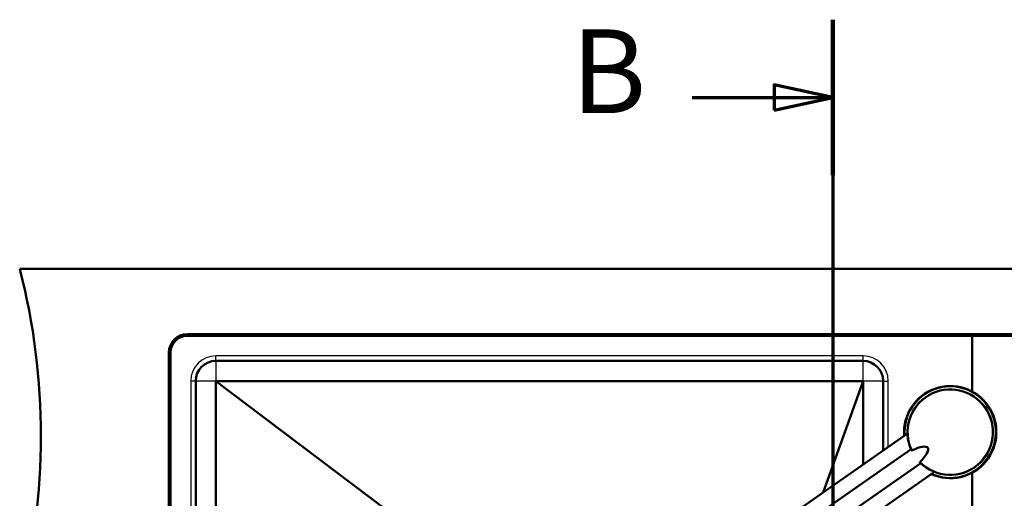
# Model space of a CAD drawing. Units: millimetres. Extents: x 0 to 2100, y 0 to 4099.
# Drawn here: x 695 to 1282, y 3813 to 4099 of the extents above; entities that cross this region are included whole.
import ezdxf

# ---------------------------------------------------------------- set-up
doc = ezdxf.new("R2010")
doc.units = ezdxf.units.MM
doc.header["$LTSCALE"] = 10
doc.linetypes.add('CHAIN', pattern=[0.3543, 0.2362, -0.0295, 0.0591, -0.0295])
doc.linetypes.add('LONG_DASH_DOTTED', pattern=[0.3001, 0.2362, -0.0295, 0.0049, -0.0295])
for name, color, linetype, lineweight in [('Section View Lines(ISO)', 7, 'LONG_DASH_DOTTED', 70), ('Visible Edges(ISO)', 7, 'Continuous', 50), ('Visible Tangent Edges(ISO)', 7, 'Continuous', 25)]:
    doc.layers.add(name, color=color, linetype=linetype, lineweight=lineweight)
doc.styles.add('Text__5.0mm', font='arial.ttf', dxfattribs={"width": 0.9})

# ---------------------------------------------------------------- blocks, each defined once
blk = doc.blocks.new('2dTransSection0')
at = {"layer": 'Section View Lines(ISO)', "linetype": 'CHAIN', "ltscale": 42.002575}
blk.add_line((117.969, 409.91), (117.969, 326.221), dxfattribs=at)
at = {"layer": 'Section View Lines(ISO)', "linetype": 'Continuous', "lineweight": 140}
for p, q in [((117.969, 409.91), (117.969, 400.628)), ((117.969, 335.502), (117.969, 326.221))]:
    blk.add_line(p, q, dxfattribs=at)
at = {"layer": 'Section View Lines(ISO)', "linetype": 'Continuous'}
for p, q in [((117.969, 405.269), (114.469, 406.019)), ((114.469, 406.019), (114.469, 404.519)), ((109.57, 405.269), (114.469, 405.269)), ((114.469, 405.269), (117.969, 405.269)), ((114.469, 404.519), (117.969, 405.269)), ((117.969, 330.862), (114.469, 331.612)), ((114.469, 331.612), (114.469, 330.112)), ((109.57, 330.862), (114.469, 330.862)), ((114.469, 330.862), (117.969, 330.862)), ((114.469, 330.112), (117.969, 330.862))]:
    blk.add_line(p, q, dxfattribs=at)
at = {"layer": 'Section View Lines(ISO)', "linetype": 'Continuous', "flags": 128}
for points in [[(114.469, 404.519), (117.969, 405.269), (114.469, 406.019), (114.469, 404.519)], [(114.469, 330.112), (117.969, 330.862), (114.469, 331.612), (114.469, 330.112)]]:
    blk.add_lwpolyline(points, dxfattribs=at)
at = {"layer": 'Section View Lines(ISO)'}
for points in [[(114.469, 404.519), (117.969, 405.269), (114.469, 406.019), (114.469, 404.519)], [(114.469, 330.112), (117.969, 330.862), (114.469, 331.612), (114.469, 330.112)]]:
    blk.add_solid(points, dxfattribs=at)
at = {"layer": 'Section View Lines(ISO)', "char_height": 5, "attachment_point": 7, "style": 'Text__5.0mm'}
for insert in [(102.362, 402.769), (102.362, 328.362)]:
    blk.add_mtext('B', dxfattribs=dict(at, insert=insert))

msp = doc.modelspace()

# ---------------------------------------------------------------- linework, layer by layer
at = {"layer": 'Visible Edges(ISO)'}
for p, q in [((1664.6905, 3950.438), (694.6905, 3950.438)), ((794.6905, 3911.438), (1564.6905, 3911.438)), ((1262.6905, 3910.438), (794.6905, 3910.438)), ((1564.6905, 3910.438), (1262.6905, 3910.438)), ((1262.6905, 3910.438), (1262.6905, 3877.1713)), ((1262.6905, 3877.1713), (1262.6905, 3910.438)), ((783.6905, 3410.438), (783.6905, 3900.438)), ((784.6905, 3900.438), (784.6905, 3410.438)), ((811.6905, 3895.438), (1197.6905, 3895.438)), ((799.6905, 3427.438), (799.6905, 3883.438)), ((811.6905, 3883.438), (1197.6905, 3883.438)), ((811.6905, 3427.438), (811.6905, 3883.438)), ((811.6905, 3883.438), (1049.6936, 3703.7859)), ((1197.6905, 3883.438), (1173.8401, 3816.9179)), ((1197.6905, 3883.438), (1197.6905, 3833.6181)), ((1209.6905, 3883.438), (1209.6905, 3842.0206)), ((1122.6194, 3781.0528), (1224.2017, 3852.1814)), ((1164.4394, 3799.3482), (1226.3397, 3842.6915)), ((1138.6796, 3758.1165), (1240.2618, 3829.2452)), ((1170.1749, 3791.157), (1232.0754, 3834.5)), ((1262.6905, 3828.7048), (1262.6905, 3476.3024)), ((1262.6905, 3476.3024), (1262.6905, 3828.7048))]:
    msp.add_line(p, q, dxfattribs=at)
for centre, radius, start, end in [((307.3921, 3850.438), 400, 345.5224878, 14.4775122), ((794.6905, 3900.438), 11, 90, 180), ((794.6905, 3900.438), 10, 90, 180), ((811.6905, 3883.438), 12, 90, 180), ((1197.6905, 3883.438), 12, 0, 90), ((1249.6905, 3852.938), 27.5, 245.6032946, 184.3967054), ((1249.6905, 3852.938), 25.5, 224.8668511, 205.1331702)]:
    msp.add_arc(centre, radius, start, end, dxfattribs=at)
msp.add_ellipse((1220.5023, 3832.5003), major_axis=(15.8248, 11.0806), ratio=0.25881905, start_param=5.30414152, end_param=7.2622291, dxfattribs=at)
for points in [[(1226.9494, 3842.0806), (1226.9171, 3842.0654), (1226.842, 3842.0403), (1226.722, 3842.0321), (1226.6396, 3842.0599), (1226.6111, 3842.094), (1226.6047, 3842.1076)], [(1231.7099, 3835.2819), (1231.6846, 3835.2567), (1231.6354, 3835.1948), (1231.5866, 3835.0848), (1231.5845, 3834.9979), (1231.6068, 3834.9594), (1231.6174, 3834.9488)]]:
    msp.add_open_spline(points, degree=3, knots=[0, 0, 0, 0, 0.107886001, 0.235010902, 0.411138626, 0.506932516, 0.506932516, 0.506932516, 0.506932516], dxfattribs=at)
at = {"layer": 'Visible Tangent Edges(ISO)'}
for p, q in [((1197.6905, 3898.438), (811.6905, 3898.438)), ((811.6905, 3895.438), (811.6905, 3898.438)), ((811.6905, 3895.438), (811.6905, 3883.438)), ((1197.6905, 3895.438), (1197.6905, 3898.438)), ((1197.6905, 3883.438), (1197.6905, 3895.438)), ((796.6905, 3883.438), (796.6905, 3427.438)), ((799.6905, 3883.438), (796.6905, 3883.438)), ((811.6905, 3883.438), (799.6905, 3883.438)), ((1209.6905, 3883.438), (1197.6905, 3883.438)), ((1209.6905, 3883.438), (1212.6905, 3883.438)), ((1212.6905, 3844.1212), (1212.6905, 3883.438)), ((1271.8076, 3868.4246), (1270.5788, 3867.5642))]:
    msp.add_line(p, q, dxfattribs=at)
for centre, radius, start, end in [((811.6905, 3883.438), 15, 90, 180), ((1197.6905, 3883.438), 15, 0, 90), ((1249.6905, 3852.938), 27, 35, 183.767071), ((1249.6905, 3852.938), 25.2, 224.4783823, 205.5216177), ((1249.6905, 3852.938), 27, 246.232929, 35)]:
    msp.add_arc(centre, radius, start, end, dxfattribs=at)

# ---------------------------------------------------------------- block references
at = {"layer": 'Section View Lines(ISO)', "xscale": 10, "yscale": 10, "zscale": 10}
msp.add_blockref('2dTransSection0', (0, 0), dxfattribs=at)

doc.saveas('drawing.dxf')
